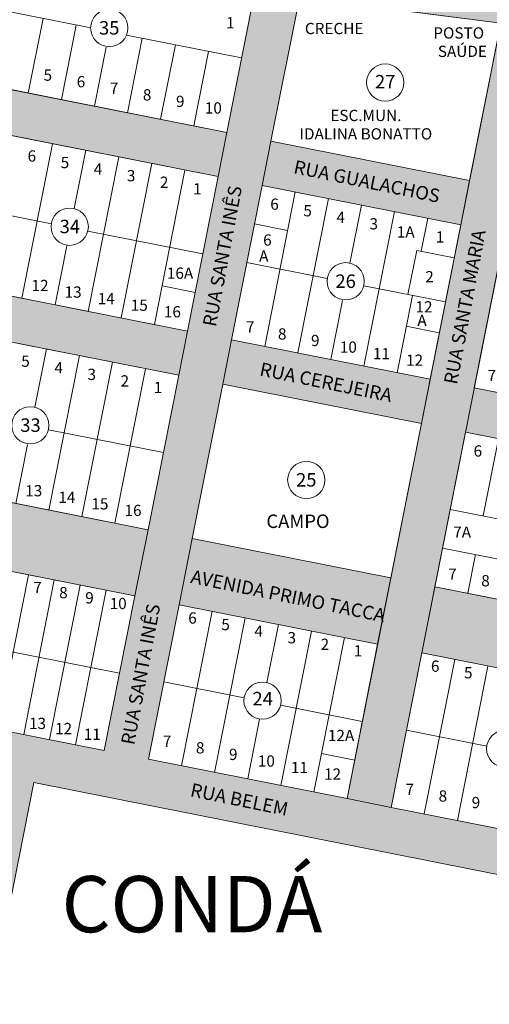
# Model space of a CAD drawing. Extents: x -13412 to -7239, y -487 to 4194.
# Drawn here: x -10406 to -10197, y 3342 to 3780 of the extents above; entities that cross this region are included whole.
import ezdxf
from ezdxf.enums import TextEntityAlignment as Align

# ---------------------------------------------------------------- set-up
doc = ezdxf.new("R2010")
doc.units = 0
for name, color, linetype in [('2', 2, 'CONTINUOUS'), ('3', 3, 'CONTINUOUS'), ('LOTEAMENTO', 2, 'CONTINUOUS'), ('LOTES', 1, 'CONTINUOUS'), ('TEXTO', 2, 'CONTINUOUS'), ('VALOR_9', 50, 'CONTINUOUS')]:
    doc.layers.add(name, color=color, linetype=linetype)
doc.styles.get("Standard").update_dxf_attribs({"font": 'arial.ttf'})

msp = doc.modelspace()

# ---------------------------------------------------------------- hatches: boundary and pattern name
at = {"layer": 'VALOR_9', "lineweight": 5}
h = msp.add_hatch(color=256, dxfattribs=at)
h.dxf.hatch_style = 1
h.paths.add_polyline_path([(-9976.53, 3734.13), (-9972.64, 3753.75), (-10060.7, 3771.21), (-10080.36, 3774.7), (-10168.61, 3792.36), (-10187.63, 3799.25), (-10416.44, 3828.08), (-10445.97, 3830.7), (-10547.26, 3845.61), (-10646.56, 3857.5), (-10686.15, 3863.21), (-10688.82, 3842.67), (-10669.14, 3840.12), (-10649.27, 3837.54), (-10559.82, 3825.92), (-10450.49, 3811.71), (-10301.41, 3792.35), (-10302.34, 3787.66), (-10282.72, 3783.77), (-10281.53, 3789.77), (-10192.09, 3778.15), (-10172.71, 3773.03), (-10084.43, 3755.52)])
h = msp.add_hatch(color=256, dxfattribs=at)
h.paths.add_polyline_path([(-10295.2, 3720.86), (-10282.51, 3784.86), (-10302.38, 3787.44), (-10314.82, 3724.75), (-10368.31, 3455), (-10348.69, 3451.11)])
h.paths.add_polyline_path([(-10325.86, 3568.84), (-10344.58, 3572.34)], flags=16)
h = msp.add_hatch(color=256, dxfattribs=at)
h.dxf.hatch_style = 1
h.paths.add_polyline_path([(-10192.09, 3778.15), (-10172.47, 3774.26), (-10240.79, 3429.71), (-10260.41, 3433.6)])
h = msp.add_hatch(color=256, dxfattribs=at)
h.dxf.hatch_style = 1
h.paths.add_polyline_path([(-10431.55, 3752.99), (-10313.84, 3729.65), (-10317.73, 3710.03), (-10435.44, 3733.37)])
h = msp.add_hatch(color=256, dxfattribs=at)
h.dxf.hatch_style = 1
h.paths.add_polyline_path([(-10294.23, 3725.76), (-10205.94, 3708.26), (-10209.83, 3688.64), (-10298.12, 3706.14)])
h = msp.add_hatch(color=256, dxfattribs=at)
h.dxf.hatch_style = 1
h.paths.add_polyline_path([(-10449.06, 3664.71), (-10331.35, 3641.37), (-10335.24, 3621.75), (-10452.95, 3645.09)])
h = msp.add_hatch(color=256, dxfattribs=at)
h.dxf.hatch_style = 1
h.paths.add_polyline_path([(-10311.73, 3637.48), (-10223.45, 3619.98), (-10227.34, 3600.36), (-10315.62, 3617.86)])
h = msp.add_hatch(color=256, dxfattribs=at)
h.dxf.hatch_style = 1
h.paths.add_polyline_path([(-10115.55, 3598.58), (-10203.83, 3616.09), (-10207.72, 3596.47), (-10119.44, 3578.96)])
h = msp.add_hatch(color=256, dxfattribs=at)
h.dxf.hatch_style = 1
h.paths.add_polyline_path([(-10466.56, 3576.43), (-10348.85, 3553.09), (-10354.69, 3523.66), (-10472.4, 3547)])
h = msp.add_hatch(color=256, dxfattribs=at)
h.dxf.hatch_style = 1
h.paths.add_polyline_path([(-10329.24, 3549.2), (-10240.96, 3531.69), (-10246.79, 3502.27), (-10335.07, 3519.77)])
h = msp.add_hatch(color=256, dxfattribs=at)
h.dxf.hatch_style = 1
h.paths.add_polyline_path([(-10221.34, 3527.8), (-10133.06, 3510.3), (-10138.89, 3480.87), (-10227.17, 3498.38)])
h = msp.add_hatch(color=256, dxfattribs=at)
h.paths.add_polyline_path([(-10368.31, 3455), (-10486.01, 3478.34), (-10489.9, 3458.72), (-10399.66, 3440.83), (-10048.5, 3371.19), (-10044.61, 3390.81)])
h.paths.add_polyline_path([(-10486.01, 3478.34), (-10515.44, 3484.17), (-10519.33, 3464.56), (-10489.9, 3458.72)])
h.paths.add_polyline_path([(-10515.44, 3484.17), (-10603.72, 3501.68), (-10607.61, 3482.06), (-10519.33, 3464.56)])
h.paths.add_polyline_path([(-10616.99, 3485.59), (-10531.6, 3468.12), (-10528.54, 3483.07), (-10613.93, 3500.54)], flags=9)
h = msp.add_hatch(color=256, dxfattribs=at)
h.paths.add_polyline_path([(-10399.66, 3440.83), (-10416.34, 3444.13), (-10478.58, 3130.25), (-10461.9, 3126.94)])
h.paths.add_polyline_path([(-10445.29, 3203.29), (-10409.94, 3392.16), (-10425.2, 3395.02), (-10460.55, 3206.15)], flags=25)

# ---------------------------------------------------------------- linework, layer by layer
at = {"layer": '3', "lineweight": 5}
for p, q in [((-10313.84, 3729.65), (-10301.41, 3792.35)), ((-10294.23, 3725.76), (-10281.53, 3789.77)), ((-10281.53, 3789.77), (-10192.09, 3778.15)), ((-10205.94, 3708.26), (-10192.09, 3778.15)), ((-10431.55, 3752.99), (-10313.84, 3729.65)), ((-10435.44, 3733.37), (-10317.73, 3710.03)), ((-10294.23, 3725.76), (-10205.94, 3708.26)), ((-10331.35, 3641.37), (-10317.73, 3710.03)), ((-10311.73, 3637.48), (-10298.12, 3706.14)), ((-10298.12, 3706.14), (-10209.83, 3688.64)), ((-10223.45, 3619.98), (-10209.83, 3688.64)), ((-10203.83, 3616.09), (-10190.22, 3684.75)), ((-10449.06, 3664.71), (-10331.35, 3641.37)), ((-10452.95, 3645.09), (-10335.24, 3621.75)), ((-10311.73, 3637.48), (-10223.45, 3619.98)), ((-10348.85, 3553.09), (-10335.24, 3621.75)), ((-10329.24, 3549.2), (-10315.62, 3617.86)), ((-10315.62, 3617.86), (-10227.34, 3600.36)), ((-10203.83, 3616.09), (-10115.55, 3598.58)), ((-10240.96, 3531.69), (-10227.34, 3600.36)), ((-10221.34, 3527.8), (-10207.72, 3596.47)), ((-10207.72, 3596.47), (-10119.44, 3578.96)), ((-10466.56, 3576.43), (-10348.85, 3553.09)), ((-10329.24, 3549.2), (-10240.96, 3531.69)), ((-10354.69, 3523.66), (-10472.4, 3547)), ((-10221.34, 3527.8), (-10133.06, 3510.3)), ((-10368.31, 3455), (-10354.69, 3523.66)), ((-10348.69, 3451.11), (-10335.07, 3519.77)), ((-10246.79, 3502.27), (-10335.07, 3519.77)), ((-10260.41, 3433.6), (-10246.79, 3502.27)), ((-10240.79, 3429.71), (-10227.17, 3498.38)), ((-10138.89, 3480.87), (-10227.17, 3498.38)), ((-10486.01, 3478.34), (-10368.31, 3455)), ((-10348.69, 3451.11), (-10260.41, 3433.6)), ((-10461.9, 3126.94), (-10399.66, 3440.83)), ((-10048.5, 3371.19), (-10399.66, 3440.83)), ((-10240.79, 3429.71), (-10152.51, 3412.21))]:
    msp.add_line(p, q, dxfattribs=at)
at = {"layer": 'LOTES', "lineweight": 5}
for p, q in [((-10374.38, 3776.06), (-10424.99, 3786.1)), ((-10402.13, 3747.16), (-10395.56, 3780.26)), ((-10387.41, 3744.24), (-10380.85, 3777.35)), ((-10307.28, 3762.76), (-10358.46, 3772.91)), ((-10372.7, 3741.32), (-10367.48, 3767.61)), ((-10357.98, 3738.4), (-10351.42, 3771.51)), ((-10343.27, 3735.49), (-10336.71, 3768.59)), ((-10328.56, 3732.57), (-10321.99, 3765.67)), ((-10404.92, 3655.96), (-10391.3, 3724.62)), ((-10381.73, 3695.79), (-10376.59, 3721.7)), ((-10375.49, 3650.12), (-10361.87, 3718.79)), ((-10360.78, 3647.21), (-10347.16, 3715.87)), ((-10346.06, 3644.29), (-10332.45, 3712.95)), ((-10297.02, 3634.56), (-10283.4, 3703.23)), ((-10442.25, 3699.04), (-10391.87, 3689.05)), ((-10282.3, 3631.65), (-10268.69, 3700.31)), ((-10259.1, 3671.56), (-10253.98, 3697.39)), ((-10252.88, 3625.81), (-10239.26, 3694.47)), ((-10301.52, 3688.98), (-10286.81, 3686.06)), ((-10227.47, 3676.84), (-10224.55, 3691.56)), ((-10375.65, 3685.84), (-10324.54, 3675.7)), ((-10390.2, 3653.04), (-10384.99, 3679.33)), ((-10233.32, 3657.61), (-10229.43, 3677.23)), ((-10229.43, 3677.23), (-10212.75, 3673.92)), ((-10304.92, 3671.81), (-10269.2, 3664.73)), ((-10342.66, 3661.45), (-10327.95, 3658.54)), ((-10252.98, 3661.51), (-10216.64, 3654.31)), ((-10267.59, 3628.73), (-10262.38, 3655.02)), ((-10238.16, 3622.89), (-10231.36, 3657.22)), ((-10234.08, 3643.49), (-10219.37, 3640.57)), ((-10399.23, 3607.51), (-10394.09, 3633.42)), ((-10393, 3561.84), (-10379.38, 3630.51)), ((-10378.28, 3558.92), (-10364.67, 3627.59)), ((-10363.57, 3556.01), (-10349.95, 3624.67)), ((-10393.16, 3597.56), (-10342.05, 3587.42)), ((-10199.82, 3559.22), (-10193.01, 3593.55)), ((-10407.71, 3564.76), (-10402.5, 3591.05)), ((-10214.53, 3562.14), (-10178.8, 3555.05)), ((-10217.93, 3544.97), (-10188.51, 3539.13)), ((-10206.62, 3524.89), (-10203.22, 3542.05)), ((-10415.68, 3464.39), (-10402.07, 3533.06)), ((-10404.17, 3462.11), (-10390.55, 3530.77)), ((-10392.65, 3459.83), (-10379.04, 3528.49)), ((-10381.06, 3457.53), (-10367.44, 3526.19)), ((-10333.97, 3448.19), (-10320.36, 3516.85)), ((-10319.26, 3445.27), (-10305.64, 3513.94)), ((-10296.05, 3485.19), (-10290.93, 3511.02)), ((-10289.83, 3439.44), (-10276.22, 3508.1)), ((-10275.12, 3436.52), (-10261.5, 3505.18)), ((-10361.5, 3489.33), (-10412.61, 3499.47)), ((-10226.07, 3426.8), (-10212.46, 3495.46)), ((-10211.36, 3423.88), (-10197.75, 3492.54)), ((-10306.15, 3478.36), (-10341.88, 3485.44)), ((-10253.6, 3467.94), (-10289.94, 3475.14)), ((-10304.55, 3442.36), (-10299.27, 3468.97)), ((-10198.25, 3456.96), (-10233.98, 3464.05)), ((-10257, 3450.77), (-10271.72, 3453.69))]:
    msp.add_line(p, q, dxfattribs=at)
at = {"layer": 'TEXTO', "lineweight": 5}
for centre in [(-10366.11, 3776.07), (-10243.42, 3751.82), (-10383.7, 3687.76), (-10261.01, 3663.51), (-10401.21, 3599.48), (-10278.52, 3575.23), (-10297.97, 3477.14), (-10190.07, 3455.74)]:
    msp.add_circle(centre, 8.28, dxfattribs=at)
at = {"layer": 'VALOR_9', "lineweight": 5}
for points in [[(-9976.53, 3734.13), (-9972.64, 3753.75), (-10060.7, 3771.21), (-10080.36, 3774.7), (-10168.61, 3792.36), (-10187.63, 3799.25), (-10416.44, 3828.08), (-10445.97, 3830.7), (-10547.26, 3845.61), (-10646.56, 3857.5), (-10686.15, 3863.21), (-10688.82, 3842.67), (-10669.14, 3840.12), (-10649.27, 3837.54), (-10559.82, 3825.92), (-10450.49, 3811.71), (-10301.41, 3792.35), (-10302.34, 3787.66), (-10282.72, 3783.77), (-10281.53, 3789.77), (-10192.09, 3778.15), (-10172.71, 3773.03), (-10084.43, 3755.52), (-9976.53, 3734.13)], [(-10192.09, 3778.15), (-10172.47, 3774.26), (-10240.79, 3429.71), (-10260.41, 3433.6), (-10192.09, 3778.15)], [(-10431.55, 3752.99), (-10313.84, 3729.65), (-10317.73, 3710.03), (-10435.44, 3733.37), (-10431.55, 3752.99)], [(-10294.23, 3725.76), (-10205.94, 3708.26), (-10209.83, 3688.64), (-10298.12, 3706.14), (-10294.23, 3725.76)], [(-10449.06, 3664.71), (-10331.35, 3641.37), (-10335.24, 3621.75), (-10452.95, 3645.09), (-10449.06, 3664.71)], [(-10311.73, 3637.48), (-10223.45, 3619.98), (-10227.34, 3600.36), (-10315.62, 3617.86), (-10311.73, 3637.48)], [(-10203.83, 3616.09), (-10115.55, 3598.58), (-10119.44, 3578.96), (-10207.72, 3596.47)], [(-10466.56, 3576.43), (-10348.85, 3553.09), (-10354.69, 3523.66), (-10472.4, 3547), (-10466.56, 3576.43)], [(-10329.24, 3549.2), (-10240.96, 3531.69), (-10246.79, 3502.27), (-10335.07, 3519.77), (-10329.24, 3549.2)], [(-10221.34, 3527.8), (-10133.06, 3510.3), (-10138.89, 3480.87), (-10227.17, 3498.38), (-10221.34, 3527.8)]]:
    msp.add_lwpolyline(points, dxfattribs=at)

# ---------------------------------------------------------------- texts
at = {"layer": '2', "lineweight": 5}
for s, height, p in [('1', 5, (-10312.33, 3775.91)), ('CRECHE', 5, (-10266.12, 3773.33)), ('POSTO', 5, (-10210.75, 3771.36)), ('SAÚDE', 5, (-10209.12, 3763.18)), ('5', 5, (-10393.41, 3752.62)), ('6', 5, (-10378.7, 3749.7)), ('7', 5, (-10363.98, 3746.79)), ('8', 5, (-10349.27, 3743.87)), ('9', 5, (-10334.56, 3740.95)), ('10', 5, (-10319.84, 3738.03)), ('ESC.MUN.', 5, (-10252.03, 3734.7)), ('IDALINA BONATTO', 5, (-10252.03, 3726.52)), ('6', 5, (-10400.53, 3716.69)), ('5', 5, (-10385.82, 3713.77)), ('4', 5, (-10371.11, 3710.85)), ('3', 5, (-10356.39, 3707.93)), ('2', 5, (-10341.68, 3705.02)), ('1', 5, (-10326.97, 3702.1)), ('6', 5, (-10292.64, 3695.29)), ('5', 5, (-10277.92, 3692.37)), ('4', 5, (-10263.21, 3689.46)), ('3', 5, (-10248.5, 3686.54)), ('6', 5, (-10295.8, 3679.35)), ('1A', 5, (-10234.29, 3682.93)), ('1', 5, (-10219.07, 3680.7)), ('A', 5, (-10297.42, 3672.24)), ('16A', 5, (-10334.64, 3664.63)), ('2', 5, (-10223.73, 3663.06)), ('12', 5, (-10396.89, 3659.13)), ('13', 5, (-10382.18, 3656.22)), ('14', 5, (-10367.47, 3653.3)), ('15', 5, (-10352.75, 3650.38)), ('12', 5, (-10226.17, 3649.65)), ('16', 5, (-10338.04, 3647.46)), ('7', 5, (-10303.46, 3640.74)), ('A', 5, (-10227.07, 3643.62)), ('8', 5, (-10289.23, 3637.61)), ('9', 5, (-10274.52, 3634.69)), ('10', 5, (-10259.8, 3631.77)), ('11', 5, (-10245.09, 3628.85)), ('5', 5, (-10403.33, 3625.49)), ('4', 5, (-10388.61, 3622.57)), ('12', 5, (-10230.38, 3625.94)), ('3', 5, (-10373.9, 3619.65)), ('7', 5, (-10196.05, 3619.13)), ('2', 5, (-10359.19, 3616.74)), ('1', 5, (-10344.47, 3613.82)), ('6', 5, (-10202.24, 3585.62)), ('13', 5, (-10399.69, 3567.94)), ('14', 5, (-10384.97, 3565.02)), ('15', 5, (-10370.26, 3562.1)), ('16', 5, (-10355.55, 3559.18)), ('CAMPO', 6, (-10282.2, 3553.87)), ('7A', 5, (-10209.22, 3549.52)), ('7', 5, (-10213.55, 3530.85)), ('8', 5, (-10198.84, 3527.93)), ('7', 5, (-10398.01, 3524.92)), ('8', 5, (-10386.5, 3522.64)), ('9', 5, (-10374.9, 3520.34)), ('10', 5, (-10362.15, 3517.81)), ('6', 5, (-10329.11, 3511.37)), ('5', 5, (-10314.39, 3508.46)), ('4', 5, (-10299.68, 3505.54)), ('3', 5, (-10284.96, 3502.62)), ('2', 5, (-10270.25, 3499.7)), ('1', 5, (-10255.54, 3496.79)), ('6', 5, (-10221.21, 3489.98)), ('5', 5, (-10206.49, 3487.06)), ('13', 5, (-10398.02, 3464.54)), ('12', 5, (-10386.42, 3462.24)), ('11', 5, (-10373.67, 3459.71)), ('7', 5, (-10340.41, 3456.61)), ('12A', 5, (-10263.04, 3459.18)), ('8', 5, (-10325.7, 3453.69)), ('9', 5, (-10310.99, 3450.77)), ('10', 5, (-10296.27, 3447.85)), ('11', 5, (-10281.56, 3444.94)), ('12', 5, (-10266.85, 3442.02)), ('7', 5, (-10232.52, 3435.21)), ('8', 5, (-10217.8, 3432.29)), ('9', 5, (-10203.09, 3429.37))]:
    msp.add_text(s, height=height, dxfattribs=at).set_placement(p, align=Align.CENTER)
at = {"layer": 'LOTEAMENTO', "lineweight": 5}
msp.add_text('CONDÁ', height=25, dxfattribs=at).set_placement((-10329.34, 3374.22), align=Align.CENTER)
at = {"layer": 'TEXTO', "lineweight": 5}
for s, p in [('35', (-10366.13, 3773.14)), ('27', (-10243.45, 3749.2)), ('34', (-10383.64, 3684.86)), ('26', (-10261.03, 3660.55)), ('33', (-10401.14, 3596.58)), ('25', (-10278.53, 3572.27)), ('24', (-10297.9, 3475.02))]:
    msp.add_text(s, height=6, dxfattribs=at).set_placement(p, align=Align.CENTER)
for s, rotation, p in [('RUA GUALACHOS', 348.4392, (-10252.17, 3704.95)), ('RUA SANTA INÊS', 79.3979, (-10312.88, 3674.17)), ('RUA SANTA MARIA', 79.3979, (-10205.12, 3651.56)), ('RUA CEREJEIRA', 348.4392, (-10270.34, 3615.73)), ('AVENIDA PRIMO TACCA', 348.4392, (-10287.24, 3520.72)), ('RUA SANTA INÊS', 79.3979, (-10349.22, 3488.33)), ('RUA BELEM', 348.4392, (-10308.87, 3430.3))]:
    msp.add_text(s, height=6, rotation=rotation, dxfattribs=at).set_placement(p, align=Align.CENTER)

doc.saveas('drawing.dxf')
